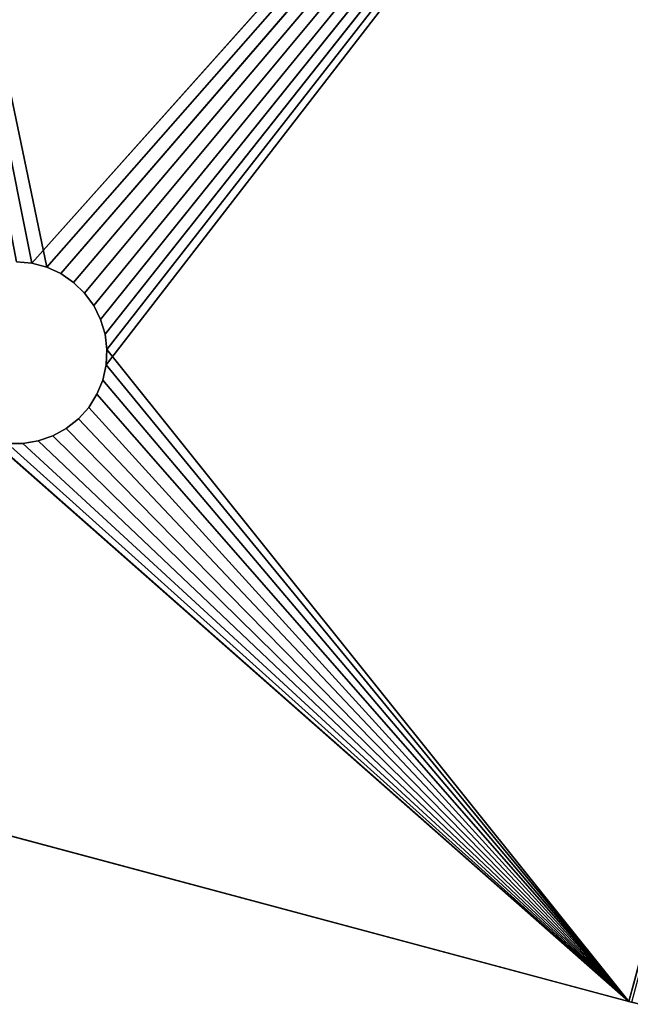
# Model space of a CAD drawing. Units: millimetres. Extents: x 52 to 212, y 4 to 121.
# Drawn here: x 126 to 150, y 15 to 53 of the extents above; entities that cross this region are included whole.
import ezdxf

# ---------------------------------------------------------------- set-up
doc = ezdxf.new("R2010")
doc.units = ezdxf.units.MM
doc.header["$LTSCALE"] = 25.4
doc.layers.get('0').update_dxf_attribs({"true_color": 0xffffff})

# ---------------------------------------------------------------- blocks, each defined once
blk = doc.blocks.new('89477.STL')
at = {"color": 0}
for p, q in [((0, 101.204, 100.001), (0, 101.642, 99.966)), ((80, 101.642, 99.966), (0, 101.204, 100.001)), ((80, 101.642, 99.966), (0, 101.204, 100.001)), ((0, 101.204, 100.001), (0, 101.642, 99.966)), ((0, 101.204, 100.001), (0, 101.329, 97.991)), ((0, 101.329, 97.991), (0, 101.204, 98.001)), ((0, 101.204, 100.001), (0, 101.329, 97.991)), ((80, 101.329, 97.991), (0, 101.204, 98.001)), ((0, 101.329, 97.991), (0, 101.204, 98.001)), ((80, 101.329, 97.991), (0, 101.204, 98.001)), ((14.944, 73.711, 100.001), (0, 101.204, 100.001)), ((0, 101.204, 100.001), (14.7, 73.17, 100.001)), ((14.944, 73.711, 100.001), (0, 101.204, 100.001)), ((15.277, 74.203, 100.001), (0, 101.204, 100.001)), ((15.277, 74.203, 100.001), (0, 101.204, 100.001)), ((15.688, 74.631, 100.001), (0, 101.204, 100.001)), ((16.165, 74.984, 100.001), (0, 101.204, 100.001)), ((15.688, 74.631, 100.001), (0, 101.204, 100.001)), ((16.165, 74.984, 100.001), (0, 101.204, 100.001)), ((16.695, 75.252, 100.001), (0, 101.204, 100.001)), ((16.695, 75.252, 100.001), (0, 101.204, 100.001)), ((17.263, 75.425, 100.001), (0, 101.204, 100.001)), ((14.5, 72.004, 100.001), (0, 101.204, 100.001)), ((0, 101.204, 100.001), (0, 42.804, 100.001)), ((14.5, 72.004, 100.001), (0, 101.204, 100.001)), ((14.55, 72.596, 100.001), (0, 101.204, 100.001)), ((14.55, 72.596, 100.001), (0, 101.204, 100.001)), ((0, 101.204, 100.001), (14.7, 73.17, 100.001)), ((17.851, 75.501, 100.001), (0, 101.204, 100.001)), ((17.263, 75.425, 100.001), (0, 101.204, 100.001)), ((17.851, 75.501, 100.001), (0, 101.204, 100.001)), ((18.445, 75.476, 100.001), (0, 101.204, 100.001)), ((18.445, 75.476, 100.001), (0, 101.204, 100.001)), ((80, 101.204, 100.001), (0, 101.204, 100.001)), ((0, 101.204, 98.001), (14.55, 72.596, 98.001)), ((0, 42.804, 98.001), (0, 101.204, 98.001)), ((19.025, 75.351, 98.001), (0, 101.204, 98.001)), ((0, 101.204, 98.001), (80, 101.204, 98.001)), ((15.277, 74.203, 98.001), (0, 101.204, 98.001)), ((0, 101.204, 98.001), (15.688, 74.631, 98.001)), ((18.445, 75.476, 98.001), (0, 101.204, 98.001)), ((19.025, 75.351, 98.001), (0, 101.204, 98.001)), ((18.445, 75.476, 98.001), (0, 101.204, 98.001)), ((17.851, 75.501, 98.001), (0, 101.204, 98.001)), ((17.851, 75.501, 98.001), (0, 101.204, 98.001)), ((17.263, 75.425, 98.001), (0, 101.204, 98.001)), ((14.944, 73.711, 98.001), (0, 101.204, 98.001)), ((15.277, 74.203, 98.001), (0, 101.204, 98.001)), ((14.944, 73.711, 98.001), (0, 101.204, 98.001)), ((14.7, 73.17, 98.001), (0, 101.204, 98.001)), ((14.7, 73.17, 98.001), (0, 101.204, 98.001)), ((0, 101.204, 98.001), (14.55, 72.596, 98.001)), ((16.695, 75.252, 98.001), (0, 101.204, 98.001)), ((17.263, 75.425, 98.001), (0, 101.204, 98.001)), ((16.695, 75.252, 98.001), (0, 101.204, 98.001)), ((16.165, 74.984, 98.001), (0, 101.204, 98.001)), ((16.165, 74.984, 98.001), (0, 101.204, 98.001)), ((0, 101.204, 98.001), (15.688, 74.631, 98.001)), ((0, 101.204, 100.001), (0, 101.204, 98.001)), ((0, 101.204, 98.001), (0, 42.804, 100.001)), ((0, 101.204, 100.001), (0, 42.804, 100.001)), ((0, 101.204, 98.001), (0, 42.804, 100.001)), ((0, 42.804, 98.001), (0, 101.204, 98.001)), ((0, 101.204, 100.001), (0, 101.204, 98.001)), ((0, 101.204, 98.001), (80, 101.204, 98.001)), ((80, 101.204, 100.001), (0, 101.204, 100.001)), ((18.445, 75.476, 100.001), (80, 101.204, 100.001)), ((18.445, 75.476, 100.001), (80, 101.204, 100.001)), ((19.025, 75.351, 100.001), (80, 101.204, 100.001)), ((19.025, 75.351, 100.001), (80, 101.204, 100.001)), ((19.025, 75.351, 98.001), (80, 101.204, 98.001)), ((19.025, 75.351, 98.001), (80, 101.204, 98.001)), ((80, 101.204, 100.001), (19.576, 75.129, 100.001)), ((80, 101.204, 100.001), (19.576, 75.129, 100.001)), ((19.576, 75.129, 98.001), (80, 101.204, 98.001)), ((19.576, 75.129, 98.001), (80, 101.204, 98.001)), ((80, 101.204, 100.001), (20.081, 74.818, 100.001)), ((80, 101.204, 100.001), (20.081, 74.818, 100.001)), ((20.081, 74.818, 98.001), (80, 101.204, 98.001)), ((20.081, 74.818, 98.001), (80, 101.204, 98.001)), ((20.527, 74.426, 100.001), (80, 101.204, 100.001)), ((20.527, 74.426, 100.001), (80, 101.204, 100.001)), ((20.527, 74.426, 98.001), (80, 101.204, 98.001)), ((20.527, 74.426, 98.001), (80, 101.204, 98.001)), ((20.9, 73.964, 100.001), (80, 101.204, 100.001)), ((20.9, 73.964, 100.001), (80, 101.204, 100.001)), ((20.9, 73.964, 98.001), (80, 101.204, 98.001)), ((20.9, 73.964, 98.001), (80, 101.204, 98.001)), ((21.189, 73.446, 100.001), (80, 101.204, 100.001)), ((21.189, 73.446, 100.001), (80, 101.204, 100.001)), ((21.189, 73.446, 98.001), (80, 101.204, 98.001)), ((21.189, 73.446, 98.001), (80, 101.204, 98.001)), ((80, 101.204, 100.001), (21.387, 72.886, 100.001)), ((80, 101.204, 100.001), (21.387, 72.886, 100.001)), ((80, 101.204, 98.001), (21.387, 72.886, 98.001)), ((80, 101.204, 98.001), (21.387, 72.886, 98.001)), ((21.487, 72.301, 100.001), (80, 101.204, 100.001)), ((21.487, 72.301, 100.001), (80, 101.204, 100.001)), ((21.487, 71.707, 98.001), (80, 101.204, 98.001)), ((21.487, 71.707, 98.001), (80, 101.204, 98.001)), ((21.487, 72.301, 98.001), (80, 101.204, 98.001)), ((21.487, 72.301, 98.001), (80, 101.204, 98.001)), ((16.695, 75.252, 100.001), (17.263, 75.425, 100.001)), ((17.263, 75.425, 98.001), (16.695, 75.252, 98.001)), ((16.695, 75.252, 98.001), (17.263, 75.425, 100.001)), ((16.695, 75.252, 100.001), (17.263, 75.425, 100.001)), ((16.695, 75.252, 98.001), (17.263, 75.425, 100.001)), ((17.263, 75.425, 98.001), (16.695, 75.252, 98.001)), ((17.263, 75.425, 100.001), (17.851, 75.501, 100.001)), ((17.851, 75.501, 98.001), (17.263, 75.425, 98.001)), ((17.263, 75.425, 98.001), (17.851, 75.501, 100.001)), ((17.263, 75.425, 100.001), (17.851, 75.501, 100.001)), ((17.263, 75.425, 98.001), (17.851, 75.501, 100.001)), ((17.851, 75.501, 98.001), (17.263, 75.425, 98.001)), ((17.263, 75.425, 98.001), (17.263, 75.425, 100.001)), ((17.263, 75.425, 98.001), (17.263, 75.425, 100.001)), ((17.851, 75.501, 100.001), (18.445, 75.476, 100.001)), ((18.445, 75.476, 98.001), (17.851, 75.501, 98.001)), ((17.851, 75.501, 98.001), (17.851, 75.501, 100.001)), ((17.851, 75.501, 98.001), (17.851, 75.501, 100.001)), ((17.851, 75.501, 98.001), (18.445, 75.476, 100.001)), ((17.851, 75.501, 100.001), (18.445, 75.476, 100.001)), ((17.851, 75.501, 98.001), (18.445, 75.476, 100.001)), ((18.445, 75.476, 98.001), (17.851, 75.501, 98.001)), ((18.445, 75.476, 100.001), (19.025, 75.351, 100.001)), ((19.025, 75.351, 98.001), (18.445, 75.476, 98.001)), ((18.445, 75.476, 98.001), (18.445, 75.476, 100.001)), ((18.445, 75.476, 98.001), (18.445, 75.476, 100.001)), ((18.445, 75.476, 98.001), (19.025, 75.351, 100.001)), ((18.445, 75.476, 100.001), (19.025, 75.351, 100.001)), ((18.445, 75.476, 98.001), (19.025, 75.351, 100.001)), ((19.025, 75.351, 98.001), (18.445, 75.476, 98.001)), ((15.688, 74.631, 100.001), (16.165, 74.984, 100.001)), ((16.165, 74.984, 98.001), (15.688, 74.631, 98.001)), ((15.688, 74.631, 98.001), (16.165, 74.984, 100.001)), ((15.688, 74.631, 100.001), (16.165, 74.984, 100.001)), ((15.688, 74.631, 98.001), (16.165, 74.984, 100.001)), ((16.165, 74.984, 98.001), (15.688, 74.631, 98.001)), ((16.165, 74.984, 100.001), (16.695, 75.252, 100.001)), ((16.695, 75.252, 98.001), (16.165, 74.984, 98.001)), ((16.165, 74.984, 98.001), (16.695, 75.252, 100.001)), ((16.165, 74.984, 100.001), (16.695, 75.252, 100.001)), ((16.165, 74.984, 98.001), (16.695, 75.252, 100.001)), ((16.695, 75.252, 98.001), (16.165, 74.984, 98.001)), ((16.165, 74.984, 98.001), (16.165, 74.984, 100.001)), ((16.165, 74.984, 98.001), (16.165, 74.984, 100.001)), ((16.695, 75.252, 98.001), (16.695, 75.252, 100.001)), ((16.695, 75.252, 98.001), (16.695, 75.252, 100.001)), ((19.025, 75.351, 100.001), (19.576, 75.129, 100.001)), ((19.576, 75.129, 98.001), (19.025, 75.351, 98.001)), ((19.025, 75.351, 98.001), (19.025, 75.351, 100.001)), ((19.025, 75.351, 98.001), (19.025, 75.351, 100.001)), ((19.025, 75.351, 98.001), (19.576, 75.129, 100.001)), ((19.025, 75.351, 100.001), (19.576, 75.129, 100.001)), ((19.025, 75.351, 98.001), (19.576, 75.129, 100.001)), ((19.576, 75.129, 98.001), (19.025, 75.351, 98.001)), ((19.576, 75.129, 100.001), (20.081, 74.818, 100.001)), ((20.081, 74.818, 98.001), (19.576, 75.129, 98.001)), ((19.576, 75.129, 98.001), (19.576, 75.129, 100.001)), ((19.576, 75.129, 98.001), (19.576, 75.129, 100.001)), ((19.576, 75.129, 98.001), (20.081, 74.818, 100.001)), ((19.576, 75.129, 100.001), (20.081, 74.818, 100.001)), ((19.576, 75.129, 98.001), (20.081, 74.818, 100.001)), ((20.081, 74.818, 98.001), (19.576, 75.129, 98.001)), ((15.277, 74.203, 100.001), (15.688, 74.631, 100.001)), ((15.688, 74.631, 98.001), (15.277, 74.203, 98.001)), ((15.277, 74.203, 98.001), (15.688, 74.631, 100.001)), ((15.277, 74.203, 100.001), (15.688, 74.631, 100.001)), ((15.277, 74.203, 98.001), (15.688, 74.631, 100.001)), ((15.688, 74.631, 98.001), (15.277, 74.203, 98.001)), ((15.688, 74.631, 98.001), (15.688, 74.631, 100.001)), ((15.688, 74.631, 98.001), (15.688, 74.631, 100.001)), ((20.081, 74.818, 100.001), (20.527, 74.426, 100.001)), ((20.527, 74.426, 98.001), (20.081, 74.818, 98.001)), ((20.081, 74.818, 98.001), (20.081, 74.818, 100.001)), ((20.081, 74.818, 98.001), (20.081, 74.818, 100.001)), ((20.081, 74.818, 98.001), (20.527, 74.426, 100.001)), ((20.081, 74.818, 100.001), (20.527, 74.426, 100.001)), ((20.081, 74.818, 98.001), (20.527, 74.426, 100.001)), ((20.527, 74.426, 98.001), (20.081, 74.818, 98.001)), ((20.527, 74.426, 100.001), (20.9, 73.964, 100.001)), ((20.9, 73.964, 98.001), (20.527, 74.426, 98.001)), ((20.527, 74.426, 98.001), (20.527, 74.426, 100.001)), ((20.527, 74.426, 98.001), (20.527, 74.426, 100.001)), ((20.527, 74.426, 98.001), (20.9, 73.964, 100.001)), ((20.527, 74.426, 100.001), (20.9, 73.964, 100.001)), ((20.527, 74.426, 98.001), (20.9, 73.964, 100.001)), ((20.9, 73.964, 98.001), (20.527, 74.426, 98.001)), ((14.944, 73.711, 100.001), (15.277, 74.203, 100.001)), ((15.277, 74.203, 98.001), (14.944, 73.711, 98.001)), ((14.944, 73.711, 98.001), (15.277, 74.203, 100.001)), ((14.944, 73.711, 100.001), (15.277, 74.203, 100.001)), ((14.944, 73.711, 98.001), (15.277, 74.203, 100.001)), ((15.277, 74.203, 98.001), (14.944, 73.711, 98.001)), ((15.277, 74.203, 98.001), (15.277, 74.203, 100.001)), ((15.277, 74.203, 98.001), (15.277, 74.203, 100.001)), ((20.9, 73.964, 100.001), (21.189, 73.446, 100.001)), ((21.189, 73.446, 98.001), (20.9, 73.964, 98.001)), ((20.9, 73.964, 98.001), (20.9, 73.964, 100.001)), ((20.9, 73.964, 98.001), (20.9, 73.964, 100.001)), ((20.9, 73.964, 98.001), (21.189, 73.446, 100.001)), ((20.9, 73.964, 100.001), (21.189, 73.446, 100.001)), ((20.9, 73.964, 98.001), (21.189, 73.446, 100.001)), ((21.189, 73.446, 98.001), (20.9, 73.964, 98.001)), ((14.7, 73.17, 100.001), (14.944, 73.711, 100.001)), ((14.944, 73.711, 98.001), (14.7, 73.17, 98.001)), ((14.7, 73.17, 98.001), (14.944, 73.711, 100.001)), ((14.7, 73.17, 100.001), (14.944, 73.711, 100.001)), ((14.7, 73.17, 98.001), (14.944, 73.711, 100.001)), ((14.944, 73.711, 98.001), (14.7, 73.17, 98.001)), ((14.944, 73.711, 98.001), (14.944, 73.711, 100.001)), ((14.944, 73.711, 98.001), (14.944, 73.711, 100.001)), ((14.55, 72.596, 100.001), (14.7, 73.17, 100.001)), ((14.7, 73.17, 98.001), (14.55, 72.596, 98.001)), ((14.55, 72.596, 98.001), (14.7, 73.17, 100.001)), ((14.55, 72.596, 100.001), (14.7, 73.17, 100.001)), ((14.55, 72.596, 98.001), (14.7, 73.17, 100.001)), ((14.7, 73.17, 98.001), (14.55, 72.596, 98.001)), ((14.7, 73.17, 98.001), (14.7, 73.17, 100.001)), ((14.7, 73.17, 98.001), (14.7, 73.17, 100.001)), ((21.189, 73.446, 100.001), (21.387, 72.886, 100.001)), ((21.387, 72.886, 98.001), (21.189, 73.446, 98.001)), ((21.189, 73.446, 98.001), (21.189, 73.446, 100.001)), ((21.189, 73.446, 98.001), (21.189, 73.446, 100.001)), ((21.189, 73.446, 98.001), (21.387, 72.886, 100.001)), ((21.189, 73.446, 100.001), (21.387, 72.886, 100.001)), ((21.189, 73.446, 98.001), (21.387, 72.886, 100.001)), ((21.387, 72.886, 98.001), (21.189, 73.446, 98.001)), ((21.387, 72.886, 100.001), (21.487, 72.301, 100.001)), ((21.487, 72.301, 98.001), (21.387, 72.886, 98.001)), ((21.387, 72.886, 98.001), (21.387, 72.886, 100.001)), ((21.387, 72.886, 98.001), (21.387, 72.886, 100.001)), ((21.387, 72.886, 98.001), (21.487, 72.301, 100.001)), ((21.387, 72.886, 100.001), (21.487, 72.301, 100.001)), ((21.387, 72.886, 98.001), (21.487, 72.301, 100.001)), ((21.487, 72.301, 98.001), (21.387, 72.886, 98.001)), ((21.487, 72.301, 100.001), (80, 42.804, 100.001)), ((21.487, 72.301, 100.001), (80, 42.804, 100.001)), ((21.487, 72.301, 100.001), (21.487, 71.707, 100.001)), ((21.487, 71.707, 98.001), (21.487, 72.301, 98.001)), ((21.487, 72.301, 98.001), (21.487, 72.301, 100.001)), ((21.487, 72.301, 98.001), (21.487, 72.301, 100.001)), ((21.487, 72.301, 98.001), (21.487, 71.707, 100.001)), ((21.487, 72.301, 100.001), (21.487, 71.707, 100.001)), ((21.487, 72.301, 98.001), (21.487, 71.707, 100.001)), ((21.487, 71.707, 98.001), (21.487, 72.301, 98.001)), ((21.487, 71.707, 100.001), (21.387, 71.122, 100.001)), ((21.387, 71.122, 98.001), (21.487, 71.707, 98.001)), ((21.487, 71.707, 98.001), (21.387, 71.122, 100.001)), ((21.487, 71.707, 100.001), (21.387, 71.122, 100.001)), ((21.487, 71.707, 98.001), (21.387, 71.122, 100.001)), ((21.387, 71.122, 98.001), (21.487, 71.707, 98.001)), ((21.487, 71.707, 100.001), (80, 42.804, 100.001)), ((21.487, 71.707, 100.001), (80, 42.804, 100.001)), ((21.487, 71.707, 98.001), (80, 42.804, 98.001)), ((21.487, 71.707, 98.001), (80, 42.804, 98.001)), ((21.487, 71.707, 98.001), (21.487, 71.707, 100.001)), ((21.487, 71.707, 98.001), (21.487, 71.707, 100.001))]:
    blk.add_line(p, q, dxfattribs=at)
at = {"color": 9, "true_color": 0xc8c6c5}
mesh = blk.add_polyface(dxfattribs=at)
corners = [(0, 101.642, 99.966), (0, 101.329, 97.991), (0, 101.204, 100.001)]
mesh.append_faces([[corners[k] for k in face] for face in [(0, 1, 2)]], dxfattribs={"color": 9})
mesh = blk.add_polyface(dxfattribs=at)
corners = [(80, 101.204, 100.001), (80, 101.642, 99.966), (0, 101.204, 100.001)]
mesh.append_faces([[corners[k] for k in face] for face in [(0, 1, 2)]], dxfattribs={"color": 9})
mesh = blk.add_polyface(dxfattribs=at)
corners = [(80, 101.642, 99.966), (0, 101.642, 99.966), (0, 101.204, 100.001)]
mesh.append_faces([[corners[k] for k in face] for face in [(0, 1, 2)]], dxfattribs={"color": 9})
mesh = blk.add_polyface(dxfattribs=at)
corners = [(0, 101.329, 97.991), (0, 101.204, 98.001), (0, 101.204, 100.001)]
mesh.append_faces([[corners[k] for k in face] for face in [(0, 1, 2)]], dxfattribs={"color": 9})
mesh = blk.add_polyface(dxfattribs=at)
corners = [(80, 101.329, 97.991), (0, 101.204, 98.001), (0, 101.329, 97.991)]
mesh.append_faces([[corners[k] for k in face] for face in [(0, 1, 2)]], dxfattribs={"color": 9})
mesh = blk.add_polyface(dxfattribs=at)
corners = [(80, 101.204, 98.001), (0, 101.204, 98.001), (80, 101.329, 97.991)]
mesh.append_faces([[corners[k] for k in face] for face in [(0, 1, 2)]], dxfattribs={"color": 9})
mesh = blk.add_polyface(dxfattribs=at)
corners = [(14.944, 73.711, 100.001), (0, 101.204, 100.001), (14.7, 73.17, 100.001)]
mesh.append_faces([[corners[k] for k in face] for face in [(0, 1, 2)]], dxfattribs={"color": 9})
mesh = blk.add_polyface(dxfattribs=at)
corners = [(15.277, 74.203, 100.001), (0, 101.204, 100.001), (14.944, 73.711, 100.001)]
mesh.append_faces([[corners[k] for k in face] for face in [(0, 1, 2)]], dxfattribs={"color": 9})
mesh = blk.add_polyface(dxfattribs=at)
corners = [(15.688, 74.631, 100.001), (0, 101.204, 100.001), (15.277, 74.203, 100.001)]
mesh.append_faces([[corners[k] for k in face] for face in [(0, 1, 2)]], dxfattribs={"color": 9})
mesh = blk.add_polyface(dxfattribs=at)
corners = [(16.165, 74.984, 100.001), (0, 101.204, 100.001), (15.688, 74.631, 100.001)]
mesh.append_faces([[corners[k] for k in face] for face in [(0, 1, 2)]], dxfattribs={"color": 9})
mesh = blk.add_polyface(dxfattribs=at)
corners = [(16.695, 75.252, 100.001), (0, 101.204, 100.001), (16.165, 74.984, 100.001)]
mesh.append_faces([[corners[k] for k in face] for face in [(0, 1, 2)]], dxfattribs={"color": 9})
mesh = blk.add_polyface(dxfattribs=at)
corners = [(17.263, 75.425, 100.001), (0, 101.204, 100.001), (16.695, 75.252, 100.001)]
mesh.append_faces([[corners[k] for k in face] for face in [(0, 1, 2)]], dxfattribs={"color": 9})
mesh = blk.add_polyface(dxfattribs=at)
corners = [(14.5, 72.004, 100.001), (0, 101.204, 100.001), (0, 42.804, 100.001)]
mesh.append_faces([[corners[k] for k in face] for face in [(0, 1, 2)]], dxfattribs={"color": 9})
mesh = blk.add_polyface(dxfattribs=at)
corners = [(14.55, 72.596, 100.001), (0, 101.204, 100.001), (14.5, 72.004, 100.001)]
mesh.append_faces([[corners[k] for k in face] for face in [(0, 1, 2)]], dxfattribs={"color": 9})
mesh = blk.add_polyface(dxfattribs=at)
corners = [(14.7, 73.17, 100.001), (0, 101.204, 100.001), (14.55, 72.596, 100.001)]
mesh.append_faces([[corners[k] for k in face] for face in [(0, 1, 2)]], dxfattribs={"color": 9})
mesh = blk.add_polyface(dxfattribs=at)
corners = [(17.851, 75.501, 100.001), (0, 101.204, 100.001), (17.263, 75.425, 100.001)]
mesh.append_faces([[corners[k] for k in face] for face in [(0, 1, 2)]], dxfattribs={"color": 9})
mesh = blk.add_polyface(dxfattribs=at)
corners = [(18.445, 75.476, 100.001), (0, 101.204, 100.001), (17.851, 75.501, 100.001)]
mesh.append_faces([[corners[k] for k in face] for face in [(0, 1, 2)]], dxfattribs={"color": 9})
mesh = blk.add_polyface(dxfattribs=at)
corners = [(80, 101.204, 100.001), (0, 101.204, 100.001), (18.445, 75.476, 100.001)]
mesh.append_faces([[corners[k] for k in face] for face in [(0, 1, 2)]], dxfattribs={"color": 9})
mesh = blk.add_polyface(dxfattribs=at)
corners = [(14.55, 72.596, 98.001), (0, 42.804, 98.001), (0, 101.204, 98.001)]
mesh.append_faces([[corners[k] for k in face] for face in [(0, 1, 2)]], dxfattribs={"color": 9})
mesh = blk.add_polyface(dxfattribs=at)
corners = [(80, 101.204, 98.001), (19.025, 75.351, 98.001), (0, 101.204, 98.001)]
mesh.append_faces([[corners[k] for k in face] for face in [(0, 1, 2)]], dxfattribs={"color": 9})
mesh = blk.add_polyface(dxfattribs=at)
corners = [(15.688, 74.631, 98.001), (15.277, 74.203, 98.001), (0, 101.204, 98.001)]
mesh.append_faces([[corners[k] for k in face] for face in [(0, 1, 2)]], dxfattribs={"color": 9})
mesh = blk.add_polyface(dxfattribs=at)
corners = [(19.025, 75.351, 98.001), (18.445, 75.476, 98.001), (0, 101.204, 98.001)]
mesh.append_faces([[corners[k] for k in face] for face in [(0, 1, 2)]], dxfattribs={"color": 9})
mesh = blk.add_polyface(dxfattribs=at)
corners = [(18.445, 75.476, 98.001), (17.851, 75.501, 98.001), (0, 101.204, 98.001)]
mesh.append_faces([[corners[k] for k in face] for face in [(0, 1, 2)]], dxfattribs={"color": 9})
mesh = blk.add_polyface(dxfattribs=at)
corners = [(17.851, 75.501, 98.001), (17.263, 75.425, 98.001), (0, 101.204, 98.001)]
mesh.append_faces([[corners[k] for k in face] for face in [(0, 1, 2)]], dxfattribs={"color": 9})
mesh = blk.add_polyface(dxfattribs=at)
corners = [(15.277, 74.203, 98.001), (14.944, 73.711, 98.001), (0, 101.204, 98.001)]
mesh.append_faces([[corners[k] for k in face] for face in [(0, 1, 2)]], dxfattribs={"color": 9})
mesh = blk.add_polyface(dxfattribs=at)
corners = [(14.944, 73.711, 98.001), (14.7, 73.17, 98.001), (0, 101.204, 98.001)]
mesh.append_faces([[corners[k] for k in face] for face in [(0, 1, 2)]], dxfattribs={"color": 9})
mesh = blk.add_polyface(dxfattribs=at)
corners = [(14.7, 73.17, 98.001), (14.55, 72.596, 98.001), (0, 101.204, 98.001)]
mesh.append_faces([[corners[k] for k in face] for face in [(0, 1, 2)]], dxfattribs={"color": 9})
mesh = blk.add_polyface(dxfattribs=at)
corners = [(17.263, 75.425, 98.001), (16.695, 75.252, 98.001), (0, 101.204, 98.001)]
mesh.append_faces([[corners[k] for k in face] for face in [(0, 1, 2)]], dxfattribs={"color": 9})
mesh = blk.add_polyface(dxfattribs=at)
corners = [(16.695, 75.252, 98.001), (16.165, 74.984, 98.001), (0, 101.204, 98.001)]
mesh.append_faces([[corners[k] for k in face] for face in [(0, 1, 2)]], dxfattribs={"color": 9})
mesh = blk.add_polyface(dxfattribs=at)
corners = [(16.165, 74.984, 98.001), (15.688, 74.631, 98.001), (0, 101.204, 98.001)]
mesh.append_faces([[corners[k] for k in face] for face in [(0, 1, 2)]], dxfattribs={"color": 9})
mesh = blk.add_polyface(dxfattribs=at)
corners = [(0, 101.204, 100.001), (0, 101.204, 98.001), (0, 42.804, 100.001)]
mesh.append_faces([[corners[k] for k in face] for face in [(0, 1, 2)]], dxfattribs={"color": 9})
mesh = blk.add_polyface(dxfattribs=at)
corners = [(0, 101.204, 98.001), (0, 42.804, 98.001), (0, 42.804, 100.001)]
mesh.append_faces([[corners[k] for k in face] for face in [(0, 1, 2)]], dxfattribs={"color": 9})
mesh = blk.add_polyface(dxfattribs=at)
corners = [(80, 101.204, 100.001), (18.445, 75.476, 100.001), (19.025, 75.351, 100.001)]
mesh.append_faces([[corners[k] for k in face] for face in [(0, 1, 2)]], dxfattribs={"color": 9})
mesh = blk.add_polyface(dxfattribs=at)
corners = [(80, 101.204, 100.001), (19.025, 75.351, 100.001), (19.576, 75.129, 100.001)]
mesh.append_faces([[corners[k] for k in face] for face in [(0, 1, 2)]], dxfattribs={"color": 9})
mesh = blk.add_polyface(dxfattribs=at)
corners = [(80, 101.204, 98.001), (19.576, 75.129, 98.001), (19.025, 75.351, 98.001)]
mesh.append_faces([[corners[k] for k in face] for face in [(0, 1, 2)]], dxfattribs={"color": 9})
mesh = blk.add_polyface(dxfattribs=at)
corners = [(80, 101.204, 100.001), (19.576, 75.129, 100.001), (20.081, 74.818, 100.001)]
mesh.append_faces([[corners[k] for k in face] for face in [(0, 1, 2)]], dxfattribs={"color": 9})
mesh = blk.add_polyface(dxfattribs=at)
corners = [(80, 101.204, 98.001), (20.081, 74.818, 98.001), (19.576, 75.129, 98.001)]
mesh.append_faces([[corners[k] for k in face] for face in [(0, 1, 2)]], dxfattribs={"color": 9})
mesh = blk.add_polyface(dxfattribs=at)
corners = [(80, 101.204, 100.001), (20.081, 74.818, 100.001), (20.527, 74.426, 100.001)]
mesh.append_faces([[corners[k] for k in face] for face in [(0, 1, 2)]], dxfattribs={"color": 9})
mesh = blk.add_polyface(dxfattribs=at)
corners = [(80, 101.204, 98.001), (20.527, 74.426, 98.001), (20.081, 74.818, 98.001)]
mesh.append_faces([[corners[k] for k in face] for face in [(0, 1, 2)]], dxfattribs={"color": 9})
mesh = blk.add_polyface(dxfattribs=at)
corners = [(80, 101.204, 100.001), (20.527, 74.426, 100.001), (20.9, 73.964, 100.001)]
mesh.append_faces([[corners[k] for k in face] for face in [(0, 1, 2)]], dxfattribs={"color": 9})
mesh = blk.add_polyface(dxfattribs=at)
corners = [(80, 101.204, 98.001), (20.9, 73.964, 98.001), (20.527, 74.426, 98.001)]
mesh.append_faces([[corners[k] for k in face] for face in [(0, 1, 2)]], dxfattribs={"color": 9})
mesh = blk.add_polyface(dxfattribs=at)
corners = [(80, 101.204, 100.001), (20.9, 73.964, 100.001), (21.189, 73.446, 100.001)]
mesh.append_faces([[corners[k] for k in face] for face in [(0, 1, 2)]], dxfattribs={"color": 9})
mesh = blk.add_polyface(dxfattribs=at)
corners = [(80, 101.204, 98.001), (21.189, 73.446, 98.001), (20.9, 73.964, 98.001)]
mesh.append_faces([[corners[k] for k in face] for face in [(0, 1, 2)]], dxfattribs={"color": 9})
mesh = blk.add_polyface(dxfattribs=at)
corners = [(80, 101.204, 100.001), (21.189, 73.446, 100.001), (21.387, 72.886, 100.001)]
mesh.append_faces([[corners[k] for k in face] for face in [(0, 1, 2)]], dxfattribs={"color": 9})
mesh = blk.add_polyface(dxfattribs=at)
corners = [(80, 101.204, 98.001), (21.387, 72.886, 98.001), (21.189, 73.446, 98.001)]
mesh.append_faces([[corners[k] for k in face] for face in [(0, 1, 2)]], dxfattribs={"color": 9})
mesh = blk.add_polyface(dxfattribs=at)
corners = [(80, 101.204, 100.001), (21.387, 72.886, 100.001), (21.487, 72.301, 100.001)]
mesh.append_faces([[corners[k] for k in face] for face in [(0, 1, 2)]], dxfattribs={"color": 9})
mesh = blk.add_polyface(dxfattribs=at)
corners = [(80, 101.204, 98.001), (21.487, 72.301, 98.001), (21.387, 72.886, 98.001)]
mesh.append_faces([[corners[k] for k in face] for face in [(0, 1, 2)]], dxfattribs={"color": 9})
mesh = blk.add_polyface(dxfattribs=at)
corners = [(80, 101.204, 100.001), (21.487, 72.301, 100.001), (80, 42.804, 100.001)]
mesh.append_faces([[corners[k] for k in face] for face in [(0, 1, 2)]], dxfattribs={"color": 9})
mesh = blk.add_polyface(dxfattribs=at)
corners = [(80, 42.804, 98.001), (21.487, 71.707, 98.001), (80, 101.204, 98.001)]
mesh.append_faces([[corners[k] for k in face] for face in [(0, 1, 2)]], dxfattribs={"color": 9})
mesh = blk.add_polyface(dxfattribs=at)
corners = [(80, 101.204, 98.001), (21.487, 71.707, 98.001), (21.487, 72.301, 98.001)]
mesh.append_faces([[corners[k] for k in face] for face in [(0, 1, 2)]], dxfattribs={"color": 9})
mesh = blk.add_polyface(dxfattribs=at)
corners = [(16.695, 75.252, 100.001), (16.695, 75.252, 98.001), (17.263, 75.425, 100.001)]
mesh.append_faces([[corners[k] for k in face] for face in [(0, 1, 2)]], dxfattribs={"color": 9})
mesh = blk.add_polyface(dxfattribs=at)
corners = [(17.263, 75.425, 100.001), (16.695, 75.252, 98.001), (17.263, 75.425, 98.001)]
mesh.append_faces([[corners[k] for k in face] for face in [(0, 1, 2)]], dxfattribs={"color": 9})
mesh = blk.add_polyface(dxfattribs=at)
corners = [(17.263, 75.425, 100.001), (17.263, 75.425, 98.001), (17.851, 75.501, 100.001)]
mesh.append_faces([[corners[k] for k in face] for face in [(0, 1, 2)]], dxfattribs={"color": 9})
mesh = blk.add_polyface(dxfattribs=at)
corners = [(17.851, 75.501, 100.001), (17.263, 75.425, 98.001), (17.851, 75.501, 98.001)]
mesh.append_faces([[corners[k] for k in face] for face in [(0, 1, 2)]], dxfattribs={"color": 9})
mesh = blk.add_polyface(dxfattribs=at)
corners = [(17.851, 75.501, 100.001), (17.851, 75.501, 98.001), (18.445, 75.476, 100.001)]
mesh.append_faces([[corners[k] for k in face] for face in [(0, 1, 2)]], dxfattribs={"color": 9})
mesh = blk.add_polyface(dxfattribs=at)
corners = [(18.445, 75.476, 100.001), (17.851, 75.501, 98.001), (18.445, 75.476, 98.001)]
mesh.append_faces([[corners[k] for k in face] for face in [(0, 1, 2)]], dxfattribs={"color": 9})
mesh = blk.add_polyface(dxfattribs=at)
corners = [(18.445, 75.476, 100.001), (18.445, 75.476, 98.001), (19.025, 75.351, 100.001)]
mesh.append_faces([[corners[k] for k in face] for face in [(0, 1, 2)]], dxfattribs={"color": 9})
mesh = blk.add_polyface(dxfattribs=at)
corners = [(19.025, 75.351, 100.001), (18.445, 75.476, 98.001), (19.025, 75.351, 98.001)]
mesh.append_faces([[corners[k] for k in face] for face in [(0, 1, 2)]], dxfattribs={"color": 9})
mesh = blk.add_polyface(dxfattribs=at)
corners = [(16.165, 74.984, 100.001), (15.688, 74.631, 100.001), (15.688, 74.631, 98.001)]
mesh.append_faces([[corners[k] for k in face] for face in [(0, 1, 2)]], dxfattribs={"color": 9})
mesh = blk.add_polyface(dxfattribs=at)
corners = [(16.165, 74.984, 100.001), (15.688, 74.631, 98.001), (16.165, 74.984, 98.001)]
mesh.append_faces([[corners[k] for k in face] for face in [(0, 1, 2)]], dxfattribs={"color": 9})
mesh = blk.add_polyface(dxfattribs=at)
corners = [(16.165, 74.984, 100.001), (16.165, 74.984, 98.001), (16.695, 75.252, 100.001)]
mesh.append_faces([[corners[k] for k in face] for face in [(0, 1, 2)]], dxfattribs={"color": 9})
mesh = blk.add_polyface(dxfattribs=at)
corners = [(16.695, 75.252, 100.001), (16.165, 74.984, 98.001), (16.695, 75.252, 98.001)]
mesh.append_faces([[corners[k] for k in face] for face in [(0, 1, 2)]], dxfattribs={"color": 9})
mesh = blk.add_polyface(dxfattribs=at)
corners = [(19.025, 75.351, 100.001), (19.025, 75.351, 98.001), (19.576, 75.129, 100.001)]
mesh.append_faces([[corners[k] for k in face] for face in [(0, 1, 2)]], dxfattribs={"color": 9})
mesh = blk.add_polyface(dxfattribs=at)
corners = [(19.576, 75.129, 100.001), (19.025, 75.351, 98.001), (19.576, 75.129, 98.001)]
mesh.append_faces([[corners[k] for k in face] for face in [(0, 1, 2)]], dxfattribs={"color": 9})
mesh = blk.add_polyface(dxfattribs=at)
corners = [(20.081, 74.818, 100.001), (19.576, 75.129, 100.001), (19.576, 75.129, 98.001)]
mesh.append_faces([[corners[k] for k in face] for face in [(0, 1, 2)]], dxfattribs={"color": 9})
mesh = blk.add_polyface(dxfattribs=at)
corners = [(20.081, 74.818, 100.001), (19.576, 75.129, 98.001), (20.081, 74.818, 98.001)]
mesh.append_faces([[corners[k] for k in face] for face in [(0, 1, 2)]], dxfattribs={"color": 9})
mesh = blk.add_polyface(dxfattribs=at)
corners = [(15.688, 74.631, 100.001), (15.277, 74.203, 100.001), (15.277, 74.203, 98.001)]
mesh.append_faces([[corners[k] for k in face] for face in [(0, 1, 2)]], dxfattribs={"color": 9})
mesh = blk.add_polyface(dxfattribs=at)
corners = [(15.688, 74.631, 100.001), (15.277, 74.203, 98.001), (15.688, 74.631, 98.001)]
mesh.append_faces([[corners[k] for k in face] for face in [(0, 1, 2)]], dxfattribs={"color": 9})
mesh = blk.add_polyface(dxfattribs=at)
corners = [(20.081, 74.818, 100.001), (20.081, 74.818, 98.001), (20.527, 74.426, 100.001)]
mesh.append_faces([[corners[k] for k in face] for face in [(0, 1, 2)]], dxfattribs={"color": 9})
mesh = blk.add_polyface(dxfattribs=at)
corners = [(20.527, 74.426, 100.001), (20.081, 74.818, 98.001), (20.527, 74.426, 98.001)]
mesh.append_faces([[corners[k] for k in face] for face in [(0, 1, 2)]], dxfattribs={"color": 9})
mesh = blk.add_polyface(dxfattribs=at)
corners = [(20.527, 74.426, 100.001), (20.527, 74.426, 98.001), (20.9, 73.964, 100.001)]
mesh.append_faces([[corners[k] for k in face] for face in [(0, 1, 2)]], dxfattribs={"color": 9})
mesh = blk.add_polyface(dxfattribs=at)
corners = [(20.527, 74.426, 98.001), (20.9, 73.964, 98.001), (20.9, 73.964, 100.001)]
mesh.append_faces([[corners[k] for k in face] for face in [(0, 1, 2)]], dxfattribs={"color": 9})
mesh = blk.add_polyface(dxfattribs=at)
corners = [(15.277, 74.203, 100.001), (14.944, 73.711, 100.001), (14.944, 73.711, 98.001)]
mesh.append_faces([[corners[k] for k in face] for face in [(0, 1, 2)]], dxfattribs={"color": 9})
mesh = blk.add_polyface(dxfattribs=at)
corners = [(15.277, 74.203, 100.001), (14.944, 73.711, 98.001), (15.277, 74.203, 98.001)]
mesh.append_faces([[corners[k] for k in face] for face in [(0, 1, 2)]], dxfattribs={"color": 9})
mesh = blk.add_polyface(dxfattribs=at)
corners = [(20.9, 73.964, 98.001), (21.189, 73.446, 100.001), (20.9, 73.964, 100.001)]
mesh.append_faces([[corners[k] for k in face] for face in [(0, 1, 2)]], dxfattribs={"color": 9})
mesh = blk.add_polyface(dxfattribs=at)
corners = [(20.9, 73.964, 98.001), (21.189, 73.446, 98.001), (21.189, 73.446, 100.001)]
mesh.append_faces([[corners[k] for k in face] for face in [(0, 1, 2)]], dxfattribs={"color": 9})
mesh = blk.add_polyface(dxfattribs=at)
corners = [(14.944, 73.711, 100.001), (14.7, 73.17, 100.001), (14.7, 73.17, 98.001)]
mesh.append_faces([[corners[k] for k in face] for face in [(0, 1, 2)]], dxfattribs={"color": 9})
mesh = blk.add_polyface(dxfattribs=at)
corners = [(14.944, 73.711, 98.001), (14.944, 73.711, 100.001), (14.7, 73.17, 98.001)]
mesh.append_faces([[corners[k] for k in face] for face in [(0, 1, 2)]], dxfattribs={"color": 9})
mesh = blk.add_polyface(dxfattribs=at)
corners = [(14.7, 73.17, 100.001), (14.55, 72.596, 100.001), (14.55, 72.596, 98.001)]
mesh.append_faces([[corners[k] for k in face] for face in [(0, 1, 2)]], dxfattribs={"color": 9})
mesh = blk.add_polyface(dxfattribs=at)
corners = [(14.7, 73.17, 100.001), (14.55, 72.596, 98.001), (14.7, 73.17, 98.001)]
mesh.append_faces([[corners[k] for k in face] for face in [(0, 1, 2)]], dxfattribs={"color": 9})
mesh = blk.add_polyface(dxfattribs=at)
corners = [(21.189, 73.446, 100.001), (21.189, 73.446, 98.001), (21.387, 72.886, 100.001)]
mesh.append_faces([[corners[k] for k in face] for face in [(0, 1, 2)]], dxfattribs={"color": 9})
mesh = blk.add_polyface(dxfattribs=at)
corners = [(21.189, 73.446, 98.001), (21.387, 72.886, 98.001), (21.387, 72.886, 100.001)]
mesh.append_faces([[corners[k] for k in face] for face in [(0, 1, 2)]], dxfattribs={"color": 9})
mesh = blk.add_polyface(dxfattribs=at)
corners = [(21.387, 72.886, 98.001), (21.487, 72.301, 100.001), (21.387, 72.886, 100.001)]
mesh.append_faces([[corners[k] for k in face] for face in [(0, 1, 2)]], dxfattribs={"color": 9})
mesh = blk.add_polyface(dxfattribs=at)
corners = [(21.387, 72.886, 98.001), (21.487, 72.301, 98.001), (21.487, 72.301, 100.001)]
mesh.append_faces([[corners[k] for k in face] for face in [(0, 1, 2)]], dxfattribs={"color": 9})
mesh = blk.add_polyface(dxfattribs=at)
corners = [(80, 42.804, 100.001), (21.487, 72.301, 100.001), (21.487, 71.707, 100.001)]
mesh.append_faces([[corners[k] for k in face] for face in [(0, 1, 2)]], dxfattribs={"color": 9})
mesh = blk.add_polyface(dxfattribs=at)
corners = [(21.487, 72.301, 98.001), (21.487, 71.707, 100.001), (21.487, 72.301, 100.001)]
mesh.append_faces([[corners[k] for k in face] for face in [(0, 1, 2)]], dxfattribs={"color": 9})
mesh = blk.add_polyface(dxfattribs=at)
corners = [(21.487, 72.301, 98.001), (21.487, 71.707, 98.001), (21.487, 71.707, 100.001)]
mesh.append_faces([[corners[k] for k in face] for face in [(0, 1, 2)]], dxfattribs={"color": 9})
mesh = blk.add_polyface(dxfattribs=at)
corners = [(80, 42.804, 100.001), (21.487, 71.707, 100.001), (21.387, 71.122, 100.001)]
mesh.append_faces([[corners[k] for k in face] for face in [(0, 1, 2)]], dxfattribs={"color": 9})
mesh = blk.add_polyface(dxfattribs=at)
corners = [(80, 42.804, 98.001), (21.387, 71.122, 98.001), (21.487, 71.707, 98.001)]
mesh.append_faces([[corners[k] for k in face] for face in [(0, 1, 2)]], dxfattribs={"color": 9})
mesh = blk.add_polyface(dxfattribs=at)
corners = [(21.487, 71.707, 98.001), (21.387, 71.122, 100.001), (21.487, 71.707, 100.001)]
mesh.append_faces([[corners[k] for k in face] for face in [(0, 1, 2)]], dxfattribs={"color": 9})
mesh = blk.add_polyface(dxfattribs=at)
corners = [(21.487, 71.707, 98.001), (21.387, 71.122, 98.001), (21.387, 71.122, 100.001)]
mesh.append_faces([[corners[k] for k in face] for face in [(0, 1, 2)]], dxfattribs={"color": 9})

msp = doc.modelspace()

# ---------------------------------------------------------------- block references
at = {"color": 0, "extrusion": (2.60734e-13, 0, -1), "rotation": 104.9999999999986}
msp.add_blockref('89477.STL', (-51.795, 41.341, -100.001), dxfattribs=at)

doc.saveas('drawing.dxf')
